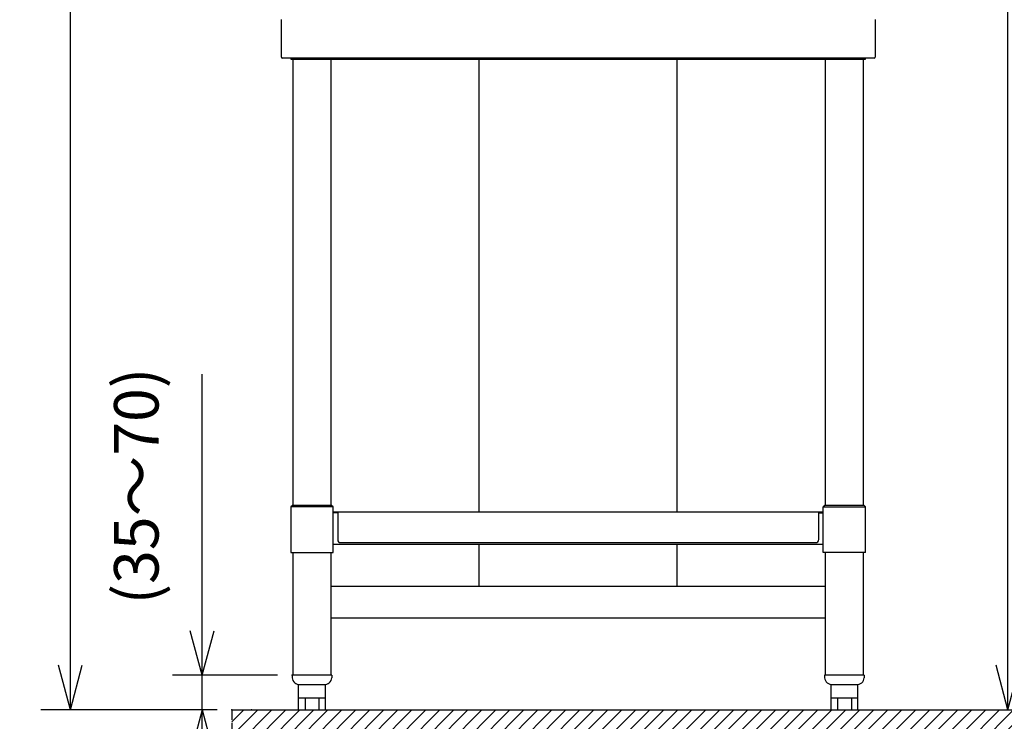
# Model space of a CAD drawing. Extents: x -5272 to 803, y -6577 to -2377.
# Drawn here: x -1519 to -524, y -6084 to -5375 of the extents above; entities that cross this region are included whole.
import ezdxf

# ---------------------------------------------------------------- set-up
doc = ezdxf.new("R2010")
doc.units = 0
doc.linetypes.add('DOTTED', pattern=[1, 0, -1])
doc.linetypes.add('PHANTOM', pattern=[13, 10, -1, 0, -1, 0, -1])
doc.layers.get('0').update_dxf_attribs({"linetype": 'CONTINUOUS'})
doc.layers.add('1', color=7, linetype='CONTINUOUS')
doc.styles.add('CONVERTER_11', font='txt.shx', dxfattribs={"width": 0.9})
doc.dimstyles.new('ME10_DIM_12', dxfattribs={"dimtxt": 45, "dimasz": 45, "dimexe": 30, "dimexo": 15, "dimgap": 30, "dimtad": 1, "dimdec": 3, "dimzin": 12, "dimtxsty": 'CONVERTER_11', "dimblk1": 'OPEN30', "dimblk2": 'OPEN30', "dimsah": 1, "dimcen": 0.09, "dimclrd": 3, "dimclre": 3, "dimclrt": 1, "dimazin": 3, "dimtfac": 1, "dimtdec": 4, "dimtix": 1, "dimtmove": 0, "dimatfit": 3, "dimtolj": 1, "dimtzin": 0})
doc.dimstyles.new('ME10_DIM_16', dxfattribs={"dimtxt": 45, "dimasz": 45, "dimexe": 30, "dimexo": 15, "dimgap": 30, "dimtad": 1, "dimdec": 3, "dimzin": 12, "dimtxsty": 'CONVERTER_11', "dimblk1": 'OPEN30', "dimblk2": 'OPEN30', "dimsah": 1, "dimcen": 0.09, "dimclrd": 3, "dimclre": 3, "dimclrt": 1, "dimazin": 3, "dimtfac": 1, "dimtdec": 4, "dimtix": 1, "dimtmove": 0, "dimatfit": 3, "dimtolj": 1, "dimtzin": 0})
doc.dimstyles.new('ME10_DIM_17', dxfattribs={"dimtxt": 45, "dimasz": 45, "dimexe": 30, "dimexo": 15, "dimgap": 30, "dimtad": 1, "dimdec": 3, "dimzin": 12, "dimtxsty": 'CONVERTER_11', "dimblk1": 'OPEN30', "dimblk2": 'OPEN30', "dimsah": 1, "dimcen": 0.09, "dimclrd": 3, "dimclre": 3, "dimclrt": 1, "dimazin": 3, "dimtfac": 1, "dimtdec": 4, "dimtix": 1, "dimtmove": 0, "dimatfit": 3, "dimtolj": 1, "dimtzin": 0})

# ---------------------------------------------------------------- blocks, each defined once
blk = doc.blocks.new('*D4')
at = {"layer": '1', "color": 3, "linetype": 'CONTINUOUS'}
for p, q in [((-1443.799562146211, -4199.350290568997), (-1497.97376911217, -4199.350290568997)), ((-1467.97376911217, -6072.654462362663), (-1467.97376911217, -4199.350290568997)), ((-1319.799562146209, -6072.654462362663), (-1497.97376911217, -6072.654462362663))]:
    blk.add_line(p, q, dxfattribs=at)
at = {"layer": '1', "color": 3}
for p, q in [((-1467.97376911217, -4199.350290568997), (-1480.03148277157, -4244.350290568997)), ((-1467.97376911217, -4199.350290568997), (-1455.91605545277, -4244.350290568997)), ((-1467.97376911217, -6072.654462362663), (-1480.03148277157, -6027.654462362663)), ((-1467.97376911217, -6072.654462362663), (-1455.916055452769, -6027.654462362663))]:
    blk.add_line(p, q, dxfattribs=at)
at = {"layer": '1', "color": 1, "insert": (-1497.97376911217, -5235.63237646583), "char_height": 45, "attachment_point": 7, "rotation": 90, "style": 'CONVERTER_11'}
blk.add_mtext('(1875)', dxfattribs=at)
blk = doc.blocks.new('_OPEN30')
at = {"color": 0, "linetype": 'BYBLOCK'}
for p, q in [((-1, 0.267949), (0, 0)), ((0, 0), (-1, -0.267949)), ((0, 0), (-1, 0))]:
    blk.add_line(p, q, dxfattribs=at)
blk = doc.blocks.new('*D8')
at = {"layer": '1', "color": 3, "linetype": 'CONTINUOUS'}
for p, q in [((-1334.79956214621, -6162.654462362665), (-1334.79956214621, -5733.67438693431)), ((-1258.799562146207, -6037.654462362667), (-1364.79956214621, -6037.654462362667)), ((-1319.79956214621, -6072.654462362665), (-1364.79956214621, -6072.654462362665))]:
    blk.add_line(p, q, dxfattribs=at)
at = {"layer": '1', "color": 3}
for p, q in [((-1334.79956214621, -6037.654462362667), (-1346.85727580561, -5992.654462362667)), ((-1334.79956214621, -6037.654462362667), (-1322.741848486809, -5992.654462362667)), ((-1334.79956214621, -6072.654462362665), (-1346.85727580561, -6117.654462362665)), ((-1334.79956214621, -6072.654462362665), (-1322.74184848681, -6117.654462362665))]:
    blk.add_line(p, q, dxfattribs=at)
at = {"layer": '1', "color": 1, "insert": (-1364.79956214621, -5966.144386934309), "char_height": 45, "attachment_point": 7, "rotation": 90, "style": 'CONVERTER_11'}
blk.add_mtext('(35～70)', dxfattribs=at)
blk = doc.blocks.new('*D9')
at = {"layer": '1', "color": 3, "linetype": 'CONTINUOUS'}
for p, q in [((-553.39675125245, -4248.65446236267), (-490.5183577819, -4248.65446236267)), ((-520.5183577819, -6072.65446236267), (-520.5183577819, -4248.65446236267)), ((-1269.799562146212, -6072.65446236267), (-490.5183577819, -6072.65446236267))]:
    blk.add_line(p, q, dxfattribs=at)
at = {"layer": '1', "color": 3}
for p, q in [((-520.5183577819, -4248.65446236267), (-532.5760714413005, -4293.65446236267)), ((-520.5183577819, -4248.65446236267), (-508.4606441224995, -4293.65446236267)), ((-520.5183577819, -6072.65446236267), (-532.5760714413005, -6027.65446236267)), ((-520.5183577819, -6072.65446236267), (-508.4606441224995, -6027.65446236267))]:
    blk.add_line(p, q, dxfattribs=at)
at = {"layer": '1', "color": 1, "insert": (-550.5183577819, -5310.099462362669), "char_height": 45, "attachment_point": 7, "rotation": 90, "style": 'CONVERTER_11'}
blk.add_mtext('1800～1850', dxfattribs=at)

msp = doc.modelspace()

# ---------------------------------------------------------------- hatches: boundary and pattern name
at = {"layer": '1', "linetype": 'DOTTED'}
h = msp.add_hatch(dxfattribs=at)
h.set_pattern_fill('_USER', color=3, scale=10, angle=44.99999999999998, pattern_type=0)
h.set_pattern_definition([(44.99999999999998, (0, 0), (-7.071067811865472, 7.071067811865478), [])])
h.paths.add_polyline_path([(-1304.79956214621, -6072.65446236267), (-1304.79956214621, -6172.65446236267), (713.146949154733, -6172.65446236267), (713.146949154733, -6072.65446236267)])

# ---------------------------------------------------------------- linework, layer by layer
at = {"layer": '1', "color": 1, "linetype": 'CONTINUOUS'}
for p, q in [((-1254.79956214621, -5413.15446236267), (-1254.79956214621, -5375.15446236267)), ((-654.799562146208, -5375.15446236267), (-654.799562146208, -5413.15446236267)), ((-655.799562146208, -5414.15446236267), (-1253.79956214621, -5414.15446236267)), ((-1244.79956214621, -5415.65446236267), (-1244.79956214621, -5414.15446236267)), ((-664.799562146206, -5415.65446236267), (-1244.79956214621, -5415.65446236267)), ((-1242.79956214621, -5866.15446236267), (-1242.79956214621, -5415.65446236267)), ((-1204.79956214621, -5415.65446236267), (-1204.79956214621, -5866.15446236267)), ((-1054.79956214621, -5872.45446236267), (-1054.79956214621, -5415.65446236267)), ((-854.799562146208, -5872.45446236267), (-854.799562146208, -5415.65446236267)), ((-704.799562146206, -5866.15446236267), (-704.799562146206, -5415.65446236267)), ((-666.799562146206, -5415.65446236267), (-666.799562146206, -5866.15446236267)), ((-664.799562146206, -5414.15446236267), (-664.799562146206, -5415.65446236267)), ((-1243.64956214621, -5866.15446236267), (-1245.14956214621, -5867.65446236267)), ((-1202.44956214621, -5867.65446236267), (-1245.14956214621, -5867.65446236267)), ((-1245.14956214621, -5867.65446236267), (-1245.14956214621, -5913.65446236267)), ((-1203.94956214621, -5866.15446236267), (-1243.64956214621, -5866.15446236267)), ((-1202.44956214621, -5867.65446236267), (-1203.94956214621, -5866.15446236267)), ((-1202.44956214621, -5913.65446236267), (-1202.44956214621, -5867.65446236267)), ((-705.649562146207, -5866.15446236267), (-707.149562146207, -5867.65446236267)), ((-707.149562146207, -5867.65446236267), (-664.449562146208, -5867.65446236267)), ((-707.149562146207, -5913.65446236267), (-707.149562146207, -5867.65446236267)), ((-665.949562146208, -5866.15446236267), (-705.649562146207, -5866.15446236267)), ((-664.449562146208, -5867.65446236267), (-665.949562146208, -5866.15446236267)), ((-664.449562146206, -5913.65446236267), (-664.449562146208, -5867.65446236267)), ((-1202.44956214621, -5872.45446236267), (-707.149562146207, -5872.45446236267)), ((-707.149562146207, -5905.65446236267), (-1202.44956214621, -5905.65446236267)), ((-1054.79956214621, -5947.65446236267), (-1054.79956214621, -5905.65446236267)), ((-854.799562146208, -5947.65446236267), (-854.799562146208, -5905.65446236267)), ((-1245.14956214621, -5913.65446236267), (-1202.44956214621, -5913.65446236267)), ((-1242.79956214621, -6037.65446236267), (-1242.79956214621, -5913.65446236267)), ((-1204.79956214621, -5913.65446236267), (-1204.79956214621, -6037.65446236267)), ((-664.449562146206, -5913.65446236267), (-707.149562146207, -5913.65446236267)), ((-704.799562146206, -6037.65446236267), (-704.799562146206, -5913.65446236267)), ((-666.799562146206, -5913.65446236267), (-666.799562146206, -6037.65446236267)), ((-1204.79956214621, -5947.65446236267), (-704.799562146206, -5947.65446236267)), ((-1204.79956214621, -5979.65446236267), (-704.799562146206, -5979.65446236267)), ((-1304.79956214621, -6072.65446236267), (-497.468182719019, -6072.65446236267))]:
    msp.add_line(p, q, dxfattribs=at)
at = {"layer": '1', "color": 2, "linetype": 'CONTINUOUS'}
for p, q in [((-1197.79956214621, -5873.65446236267), (-1202.44956214621, -5873.65446236267)), ((-1197.79956214621, -5873.65446236267), (-1197.79956214621, -5872.45446236267)), ((-1197.79956214621, -5873.65446236267), (-1197.79956214621, -5900.65446236267)), ((-711.799562146206, -5873.65446236267), (-711.799562146206, -5872.45446236267)), ((-711.799562146206, -5873.65446236267), (-707.149562146207, -5873.65446236267)), ((-711.799562146206, -5900.65446236267), (-711.799562146206, -5873.65446236267)), ((-1194.79956214621, -5903.65446236267), (-1064.79956214621, -5903.65446236267)), ((-1064.79956214621, -5903.65446236267), (-714.799562146206, -5903.65446236267)), ((-1203.79956214621, -6037.65446236267), (-1243.79956214621, -6037.65446236267)), ((-1243.79956214621, -6037.65446236267), (-1243.79956214621, -6040.15446236267)), ((-1203.79956214621, -6037.65446236267), (-1243.79956214621, -6037.65446236267)), ((-1203.79956214621, -6037.65446236267), (-1203.79956214621, -6040.15446236267)), ((-705.799562146206, -6037.65446236267), (-705.799562146206, -6040.15446236267)), ((-665.799562146206, -6037.65446236267), (-705.799562146206, -6037.65446236267)), ((-665.799562146206, -6037.65446236267), (-665.799562146206, -6040.15446236267)), ((-1237.29956214621, -6072.65446236267), (-1237.29956214621, -6047.15446236267)), ((-1235.79956214621, -6047.15446236267), (-1211.79956214621, -6047.15446236267)), ((-1210.29956214621, -6072.65446236267), (-1210.29956214621, -6047.15446236267)), ((-699.299562146206, -6072.65446236267), (-699.299562146206, -6047.15446236267)), ((-697.799562146206, -6047.15446236267), (-673.799562146206, -6047.15446236267)), ((-672.299562146206, -6072.65446236267), (-672.299562146206, -6047.15446236267)), ((-1237.29956214621, -6072.65446236267), (-1210.29956214621, -6072.65446236267)), ((-699.299562146206, -6072.65446236267), (-672.299562146206, -6072.65446236267))]:
    msp.add_line(p, q, dxfattribs=at)
at = {"layer": '1', "color": 3, "linetype": 'CONTINUOUS'}
for p, q in [((-1237.29956214621, -6060.65446236267), (-1210.29956214621, -6060.65446236267)), ((-1230.79956214621, -6060.65446236267), (-1230.79956214621, -6072.65446236267)), ((-1216.79956214621, -6060.65446236267), (-1216.79956214621, -6072.65446236267)), ((-699.299562146206, -6060.65446236267), (-672.299562146206, -6060.65446236267)), ((-692.799562146206, -6060.65446236267), (-692.799562146206, -6072.65446236267)), ((-678.799562146206, -6060.65446236267), (-678.799562146206, -6072.65446236267))]:
    msp.add_line(p, q, dxfattribs=at)
at = {"layer": '1', "color": 4, "linetype": 'PHANTOM'}
msp.add_line((-1304.79956214621, -6072.65446236267), (-1304.79956214621, -6172.65446236267), dxfattribs=at)
at = {"layer": '1', "color": 7, "linetype": 'CONTINUOUS'}
msp.add_line((-1284.79956214621, -6072.65446236267), (-624.799562146208, -6072.65446236267), dxfattribs=at)
at = {"layer": '1', "color": 1, "linetype": 'CONTINUOUS'}
for centre, start, end in [((-1253.79956214621, -5413.15446236267), 180, 270), ((-655.799562146208, -5413.15446236267), 270, 0)]:
    msp.add_arc(centre, 1, start, end, dxfattribs=at)
at = {"layer": '1', "color": 2, "linetype": 'CONTINUOUS'}
for centre, radius, start, end in [((-1194.79956214621, -5900.65446236267), 3, 180, 270), ((-714.799562146206, -5900.65446236267), 3, 270, 0), ((-1236.29956214621, -6039.65446236267), 7.516648189186454, 183.8140748342904, 273.8140748342904), ((-1211.29956214621, -6039.65446236267), 7.516648189186454, 266.1859251657096, 356.1859251657096), ((-698.299562146206, -6039.65446236267), 7.516648189186454, 183.8140748342904, 273.8140748342904), ((-673.299562146206, -6039.65446236267), 7.516648189186454, 266.1859251657096, 356.1859251657096)]:
    msp.add_arc(centre, radius, start, end, dxfattribs=at)
at = {"layer": '1', "color": 7}
for p in [(-1243.79956214621, -6037.65446236267), (-1304.79956214621, -6072.65446236267), (-1304.79956214621, -6072.65446236267), (-1284.79956214621, -6072.65446236267)]:
    msp.add_point(p, dxfattribs=at)

# ---------------------------------------------------------------- dimensions: what is measured, and where the dimension line sits
at = {"layer": '1'}
for base, p1, p2, text, dimstyle, picture, middle in [((-1467.97376911217, -4199.350290568997), (-1304.79956214621, -6072.65446236267), (-1428.79956214621, -4199.350290569), '(1875)', 'ME10_DIM_12', '*D4', (-1520.47376911217, -5136.00237646583)), ((-520.5183577819, -4248.65446236267), (-1284.79956214621, -6072.65446236267), (-568.39675125245, -4248.65446236267), '1800～1850', 'ME10_DIM_17', '*D9', (-573.0183577819, -5160.65446236267)), ((-1334.79956214621, -6037.654462362667), (-1304.79956214621, -6072.65446236267), (-1243.79956214621, -6037.65446236267), '(35～70)', 'ME10_DIM_16', '*D8', (-1387.29956214621, -5849.90938693431))]:
    dim = msp.add_linear_dim(base=base, p1=p1, p2=p2, angle=90, text=text, dimstyle=dimstyle, dxfattribs=at)
    dim.commit()
    dim.dimension.update_dxf_attribs({"geometry": picture, "text_midpoint": middle, "text_rotation": 90})

doc.saveas('drawing.dxf')
